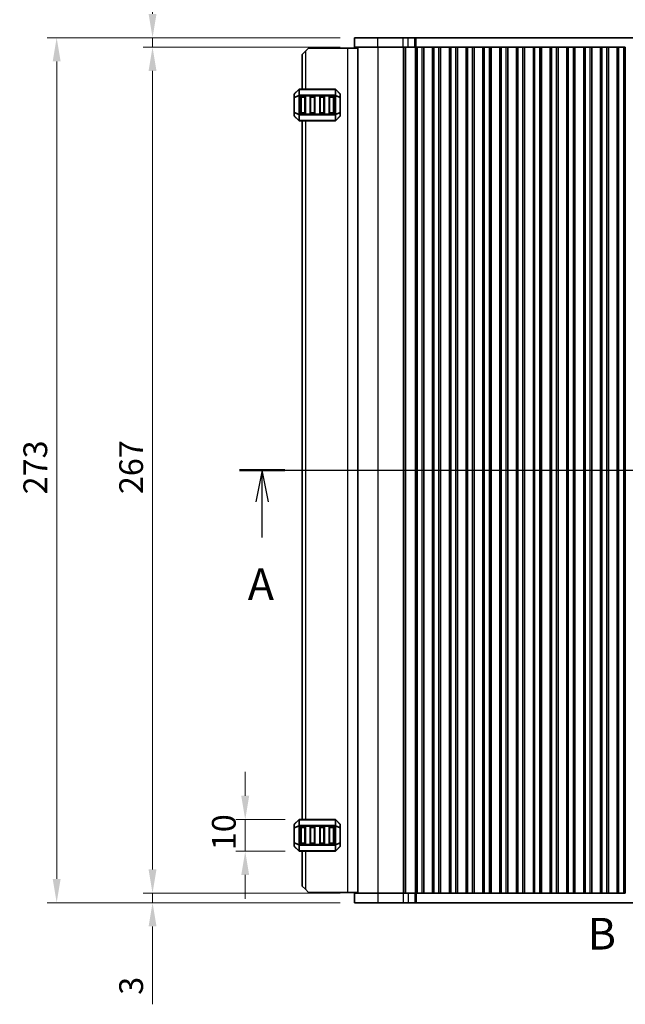
# Model space of a CAD drawing. Units: millimetres. Extents: x 0 to 7554, y 0 to 1124.
# Drawn here: x 1666 to 1857, y 556 to 866 of the extents above; entities that cross this region are included whole.
import ezdxf

# ---------------------------------------------------------------- set-up
doc = ezdxf.new("R2010")
doc.units = ezdxf.units.MM
for name, color, linetype, lineweight in [('Dimension (ISO)', 7, 'Continuous', 18), ('Section Line (ISO)', 7, 'Continuous', 25), ('Visible (ISO)', 7, 'Continuous', 35), ('Visible Narrow (ISO)', 7, 'Continuous', 25)]:
    doc.layers.add(name, color=color, linetype=linetype, lineweight=lineweight)
doc.styles.add('Note Text (TK)', font='txt')
doc.dimstyles.new('Default - Method 1b (TK)', dxfattribs={"dimscale": 3, "dimtxt": 2.5, "dimasz": 2.5, "dimexe": 1, "dimexo": 1.5, "dimgap": 1, "dimtad": 1, "dimtoh": 1, "dimrnd": 1e-08, "dimdsep": 46, "dimtxsty": 'Note Text (TK)', "dimcen": 0.09, "dimdle": 5, "dimclrd": 100, "dimclre": 100, "dimclrt": 7, "dimadec": 1, "dimazin": 1, "dimtfac": 1, "dimtmove": 0, "dimatfit": 3, "dimfxl": 1, "dimtolj": 1, "dimlwd": -1, "dimlwe": -1, "dimarcsym": 0})

# ---------------------------------------------------------------- blocks, each defined once
blk = doc.blocks.new('2dTransSection0')
at = {"layer": 'Section Line (ISO)', "linetype": 'Continuous'}
for p, q in [((148.879, 189.025), (225.043, 189.025)), ((150.671, 189.025), (150.171, 186.525)), ((150.671, 186.525), (150.671, 189.025)), ((151.171, 186.525), (150.671, 189.025)), ((223.252, 189.025), (222.752, 186.525)), ((223.252, 186.525), (223.252, 189.025)), ((223.752, 186.525), (223.252, 189.025)), ((150.671, 183.714), (150.671, 186.525)), ((223.252, 183.714), (223.252, 186.525))]:
    blk.add_line(p, q, dxfattribs=at)
at = {"layer": 'Section Line (ISO)', "linetype": 'Continuous', "lineweight": 50}
for p, q in [((148.879, 189.025), (152.462, 189.025)), ((221.46, 189.025), (225.043, 189.025))]:
    blk.add_line(p, q, dxfattribs=at)
at = {"layer": 'Section Line (ISO)', "char_height": 2.5, "attachment_point": 7, "style": 'Note Text (TK)'}
for insert in [(149.534, 177.996), (222.115, 177.996)]:
    blk.add_mtext('A', dxfattribs=dict(at, insert=insert))
blk = doc.blocks.new('2dTransSection1')
at = {"layer": 'Section Line (ISO)', "insert": (176.35, 150.423), "char_height": 2.5, "attachment_point": 7, "style": 'Note Text (TK)'}
blk.add_mtext('B', dxfattribs=at)
blk = doc.blocks.new('*D40')
at = {"layer": 'Defpoints', "color": 0}
for p in [(1737.35, 613.85), (1754.47, 613.85), (1754.47, 603.85)]:
    blk.add_point(p, dxfattribs=at)
at = {"layer": 'Dimension (ISO)', "color": 100}
for p, q in [((1737.35, 621.35), (1737.35, 628.85)), ((1749.97, 613.85), (1734.35, 613.85)), ((1737.35, 603.85), (1737.35, 613.85)), ((1749.97, 603.85), (1734.35, 603.85)), ((1737.35, 596.35), (1737.35, 588.85))]:
    blk.add_line(p, q, dxfattribs=at)
for points in [[(1736.1, 621.35), (1738.6, 621.35), (1737.35, 613.85)], [(1736.1, 596.35), (1738.6, 596.35), (1737.35, 603.85)]]:
    blk.add_solid(points, dxfattribs=at)
at = {"layer": 'Dimension (ISO)', "color": 7, "insert": (1730.6, 604.16), "char_height": 7.5, "attachment_point": 4, "rotation": 90, "style": 'Note Text (TK)'}
blk.add_mtext('\\A1;10', dxfattribs=at)
blk = doc.blocks.new('*D41')
at = {"layer": 'Defpoints', "color": 0}
for p in [(1771.85, 857.6), (1708.1, 590.6), (1771.85, 590.6)]:
    blk.add_point(p, dxfattribs=at)
at = {"layer": 'Dimension (ISO)', "color": 100}
for p, q in [((1767.35, 857.6), (1705.1, 857.6)), ((1708.1, 850.1), (1708.1, 598.1)), ((1767.35, 590.6), (1705.1, 590.6))]:
    blk.add_line(p, q, dxfattribs=at)
for points in [[(1706.85, 850.1), (1709.35, 850.1), (1708.1, 857.6)], [(1706.85, 598.1), (1709.35, 598.1), (1708.1, 590.6)]]:
    blk.add_solid(points, dxfattribs=at)
at = {"layer": 'Dimension (ISO)', "color": 7, "insert": (1701.35, 716.54), "char_height": 7.5, "attachment_point": 4, "rotation": 90, "style": 'Note Text (TK)'}
blk.add_mtext('\\A1;267', dxfattribs=at)
blk = doc.blocks.new('*D42')
at = {"layer": 'Defpoints', "color": 0}
for p in [(1708.1, 590.6), (1771.85, 590.6), (1771.85, 587.6)]:
    blk.add_point(p, dxfattribs=at)
at = {"layer": 'Dimension (ISO)', "color": 100}
for p, q in [((1708.1, 598.1), (1708.1, 605.6)), ((1767.35, 590.6), (1705.1, 590.6)), ((1708.1, 590.6), (1708.1, 587.6)), ((1767.35, 587.6), (1705.1, 587.6)), ((1708.1, 580.1), (1708.1, 555.53))]:
    blk.add_line(p, q, dxfattribs=at)
for points in [[(1706.85, 598.1), (1709.35, 598.1), (1708.1, 590.6)], [(1706.85, 580.1), (1709.35, 580.1), (1708.1, 587.6)]]:
    blk.add_solid(points, dxfattribs=at)
at = {"layer": 'Dimension (ISO)', "color": 7, "insert": (1701.35, 558.53), "char_height": 7.5, "attachment_point": 4, "rotation": 90, "style": 'Note Text (TK)'}
blk.add_mtext('\\A1;3', dxfattribs=at)
blk = doc.blocks.new('*D43')
at = {"layer": 'Defpoints', "color": 0}
for p in [(1708.1, 860.6), (1771.85, 860.6), (1771.85, 857.6)]:
    blk.add_point(p, dxfattribs=at)
at = {"layer": 'Dimension (ISO)', "color": 100}
for p, q in [((1708.1, 868.1), (1708.1, 892.67)), ((1767.35, 860.6), (1705.1, 860.6)), ((1708.1, 857.6), (1708.1, 860.6)), ((1767.35, 857.6), (1705.1, 857.6)), ((1708.1, 850.1), (1708.1, 842.6))]:
    blk.add_line(p, q, dxfattribs=at)
for points in [[(1706.85, 868.1), (1709.35, 868.1), (1708.1, 860.6)], [(1706.85, 850.1), (1709.35, 850.1), (1708.1, 857.6)]]:
    blk.add_solid(points, dxfattribs=at)
at = {"layer": 'Dimension (ISO)', "color": 7, "insert": (1701.35, 885.32), "char_height": 7.5, "attachment_point": 4, "rotation": 90, "style": 'Note Text (TK)'}
blk.add_mtext('\\A1;3', dxfattribs=at)
blk = doc.blocks.new('*D44')
at = {"layer": 'Defpoints', "color": 0}
for p in [(1771.85, 860.6), (1677.85, 587.6), (1771.85, 587.6)]:
    blk.add_point(p, dxfattribs=at)
at = {"layer": 'Dimension (ISO)', "color": 100}
for p, q in [((1767.35, 860.6), (1674.85, 860.6)), ((1677.85, 853.1), (1677.85, 595.1)), ((1767.35, 587.6), (1674.85, 587.6))]:
    blk.add_line(p, q, dxfattribs=at)
for points in [[(1676.6, 853.1), (1679.1, 853.1), (1677.85, 860.6)], [(1676.6, 595.1), (1679.1, 595.1), (1677.85, 587.6)]]:
    blk.add_solid(points, dxfattribs=at)
at = {"layer": 'Dimension (ISO)', "color": 7, "insert": (1671.1, 716.47), "char_height": 7.5, "attachment_point": 4, "rotation": 90, "style": 'Note Text (TK)'}
blk.add_mtext('\\A1;273', dxfattribs=at)

msp = doc.modelspace()

# ---------------------------------------------------------------- linework, layer by layer
at = {"layer": 'Visible (ISO)'}
for p, q in [((1779.2199, 860.5996), (1771.8451, 860.5996)), ((1771.8451, 857.5996), (1771.8451, 860.5996)), ((1779.2199, 860.5996), (1787.2382, 860.5996)), ((1788.8108, 860.5996), (1787.2382, 860.5996)), ((1788.8108, 860.5996), (1790.8377, 860.5996)), ((1790.8377, 860.5996), (1791.3229, 860.5996)), ((1791.3229, 860.5996), (1984.3673, 860.5996)), ((1755.3451, 855.3496), (1756.3451, 856.3496)), ((1755.3451, 855.3496), (1755.3451, 844.3496)), ((1757.3451, 857.3496), (1756.3451, 856.3496)), ((1769.6451, 857.3496), (1757.3451, 857.3496)), ((1772.8451, 857.3496), (1769.6451, 857.3496)), ((1779.2199, 857.5996), (1771.8451, 857.5996)), ((1772.8451, 590.5996), (1772.8451, 857.5996)), ((1779.2199, 857.5996), (1787.2382, 857.5996)), ((1788.8108, 857.5996), (1787.2382, 857.5996)), ((1788.8108, 857.5996), (1790.8377, 857.5996)), ((1790.8377, 857.5996), (1791.1944, 857.5996)), ((1791.1951, 857.5996), (1791.1944, 857.5996)), ((1791.6951, 857.5996), (1791.1951, 857.5996)), ((1791.1951, 590.5996), (1791.1951, 857.5996)), ((1791.6951, 857.5996), (1793.1951, 857.5996)), ((1793.6951, 857.5996), (1793.1951, 857.5996)), ((1793.7166, 857.5996), (1793.6951, 857.5996)), ((1793.6951, 590.5996), (1793.6951, 857.5996)), ((1793.7166, 857.5996), (1796.4736, 857.5996)), ((1793.7166, 590.5996), (1793.7166, 857.5996)), ((1796.4951, 857.5996), (1796.4736, 857.5996)), ((1796.4736, 590.5996), (1796.4736, 857.5996)), ((1796.9951, 857.5996), (1796.4951, 857.5996)), ((1796.4951, 590.5996), (1796.4951, 857.5996)), ((1796.9951, 857.5996), (1798.4951, 857.5996)), ((1798.9951, 857.5996), (1798.4951, 857.5996)), ((1799.0166, 857.5996), (1798.9951, 857.5996)), ((1798.9951, 590.5996), (1798.9951, 857.5996)), ((1799.0166, 857.5996), (1801.7736, 857.5996)), ((1799.0166, 590.5996), (1799.0166, 857.5996)), ((1801.7951, 857.5996), (1801.7736, 857.5996)), ((1801.7736, 590.5996), (1801.7736, 857.5996)), ((1802.2951, 857.5996), (1801.7951, 857.5996)), ((1801.7951, 590.5996), (1801.7951, 857.5996)), ((1802.2951, 857.5996), (1803.7951, 857.5996)), ((1804.2951, 857.5996), (1803.7951, 857.5996)), ((1804.3166, 857.5996), (1804.2951, 857.5996)), ((1804.2951, 590.5996), (1804.2951, 857.5996)), ((1804.3166, 857.5996), (1807.0736, 857.5996)), ((1804.3166, 590.5996), (1804.3166, 857.5996)), ((1807.0951, 857.5996), (1807.0736, 857.5996)), ((1807.0736, 590.5996), (1807.0736, 857.5996)), ((1807.5951, 857.5996), (1807.0951, 857.5996)), ((1807.0951, 590.5996), (1807.0951, 857.5996)), ((1807.5951, 857.5996), (1809.0951, 857.5996)), ((1809.5951, 857.5996), (1809.0951, 857.5996)), ((1809.6166, 857.5996), (1809.5951, 857.5996)), ((1809.5951, 590.5996), (1809.5951, 857.5996)), ((1809.6166, 857.5996), (1812.3736, 857.5996)), ((1809.6166, 590.5996), (1809.6166, 857.5996)), ((1812.3951, 857.5996), (1812.3736, 857.5996)), ((1812.3736, 590.5996), (1812.3736, 857.5996)), ((1812.8951, 857.5996), (1812.3951, 857.5996)), ((1812.3951, 590.5996), (1812.3951, 857.5996)), ((1812.8951, 857.5996), (1814.3951, 857.5996)), ((1814.8951, 857.5996), (1814.3951, 857.5996)), ((1814.9166, 857.5996), (1814.8951, 857.5996)), ((1814.8951, 590.5996), (1814.8951, 857.5996)), ((1814.9166, 857.5996), (1817.6736, 857.5996)), ((1814.9166, 590.5996), (1814.9166, 857.5996)), ((1817.6951, 857.5996), (1817.6736, 857.5996)), ((1817.6736, 590.5996), (1817.6736, 857.5996)), ((1818.1951, 857.5996), (1817.6951, 857.5996)), ((1817.6951, 590.5996), (1817.6951, 857.5996)), ((1818.1951, 857.5996), (1819.6951, 857.5996)), ((1820.1951, 857.5996), (1819.6951, 857.5996)), ((1820.2166, 857.5996), (1820.1951, 857.5996)), ((1820.1951, 590.5996), (1820.1951, 857.5996)), ((1820.2166, 857.5996), (1822.9736, 857.5996)), ((1820.2166, 590.5996), (1820.2166, 857.5996)), ((1822.9951, 857.5996), (1822.9736, 857.5996)), ((1822.9736, 590.5996), (1822.9736, 857.5996)), ((1823.4951, 857.5996), (1822.9951, 857.5996)), ((1822.9951, 590.5996), (1822.9951, 857.5996)), ((1823.4951, 857.5996), (1824.9951, 857.5996)), ((1825.4951, 857.5996), (1824.9951, 857.5996)), ((1825.5166, 857.5996), (1825.4951, 857.5996)), ((1825.4951, 590.5996), (1825.4951, 857.5996)), ((1825.5166, 857.5996), (1828.2736, 857.5996)), ((1825.5166, 590.5996), (1825.5166, 857.5996)), ((1828.2951, 857.5996), (1828.2736, 857.5996)), ((1828.2736, 590.5996), (1828.2736, 857.5996)), ((1828.7951, 857.5996), (1828.2951, 857.5996)), ((1828.2951, 590.5996), (1828.2951, 857.5996)), ((1828.7951, 857.5996), (1830.2951, 857.5996)), ((1830.7951, 857.5996), (1830.2951, 857.5996)), ((1830.8166, 857.5996), (1830.7951, 857.5996)), ((1830.7951, 590.5996), (1830.7951, 857.5996)), ((1830.8166, 857.5996), (1833.5736, 857.5996)), ((1830.8166, 590.5996), (1830.8166, 857.5996)), ((1833.5951, 857.5996), (1833.5736, 857.5996)), ((1833.5736, 590.5996), (1833.5736, 857.5996)), ((1834.0951, 857.5996), (1833.5951, 857.5996)), ((1833.5951, 590.5996), (1833.5951, 857.5996)), ((1834.0951, 857.5996), (1835.5951, 857.5996)), ((1836.0951, 857.5996), (1835.5951, 857.5996)), ((1836.1166, 857.5996), (1836.0951, 857.5996)), ((1836.0951, 590.5996), (1836.0951, 857.5996)), ((1836.1166, 857.5996), (1838.8736, 857.5996)), ((1836.1166, 590.5996), (1836.1166, 857.5996)), ((1838.8951, 857.5996), (1838.8736, 857.5996)), ((1838.8736, 590.5996), (1838.8736, 857.5996)), ((1839.3951, 857.5996), (1838.8951, 857.5996)), ((1838.8951, 590.5996), (1838.8951, 857.5996)), ((1839.3951, 857.5996), (1840.8951, 857.5996)), ((1841.3951, 857.5996), (1840.8951, 857.5996)), ((1841.4166, 857.5996), (1841.3951, 857.5996)), ((1841.3951, 590.5996), (1841.3951, 857.5996)), ((1841.4166, 857.5996), (1844.1736, 857.5996)), ((1841.4166, 590.5996), (1841.4166, 857.5996)), ((1844.1951, 857.5996), (1844.1736, 857.5996)), ((1844.1736, 590.5996), (1844.1736, 857.5996)), ((1844.6951, 857.5996), (1844.1951, 857.5996)), ((1844.1951, 590.5996), (1844.1951, 857.5996)), ((1844.6951, 857.5996), (1846.1951, 857.5996)), ((1846.6951, 857.5996), (1846.1951, 857.5996)), ((1846.7166, 857.5996), (1846.6951, 857.5996)), ((1846.6951, 590.5996), (1846.6951, 857.5996)), ((1846.7166, 857.5996), (1849.4736, 857.5996)), ((1846.7166, 590.5996), (1846.7166, 857.5996)), ((1849.4951, 857.5996), (1849.4736, 857.5996)), ((1849.4736, 590.5996), (1849.4736, 857.5996)), ((1849.9951, 857.5996), (1849.4951, 857.5996)), ((1849.4951, 590.5996), (1849.4951, 857.5996)), ((1849.9951, 857.5996), (1851.4951, 857.5996)), ((1851.9951, 857.5996), (1851.4951, 857.5996)), ((1852.0166, 857.5996), (1851.9951, 857.5996)), ((1851.9951, 590.5996), (1851.9951, 857.5996)), ((1852.0166, 857.5996), (1854.7736, 857.5996)), ((1852.0166, 590.5996), (1852.0166, 857.5996)), ((1854.7951, 857.5996), (1854.7736, 857.5996)), ((1854.7736, 590.5996), (1854.7736, 857.5996)), ((1855.2951, 857.5996), (1854.7951, 857.5996)), ((1854.7951, 590.5996), (1854.7951, 857.5996)), ((1855.2951, 857.5996), (1856.7951, 857.5996)), ((1857.2951, 857.5996), (1856.7951, 857.5996)), ((1857.2951, 590.5996), (1857.2951, 857.5996)), ((1752.8451, 842.7253), (1752.8451, 841.6768)), ((1754.2572, 844.2617), (1752.933, 842.9375)), ((1765.7208, 844.3496), (1754.4693, 844.3496)), ((1767.2572, 842.9375), (1765.933, 844.2617)), ((1767.3451, 841.6768), (1767.3451, 842.7253)), ((1752.8451, 841.6768), (1752.8451, 837.0224)), ((1754.8451, 836.8496), (1754.8451, 841.8496)), ((1755.0951, 842.0996), (1756.0951, 842.0996)), ((1756.3451, 841.8496), (1756.3451, 836.8496)), ((1757.8451, 836.8496), (1757.8451, 841.8496)), ((1758.0951, 842.0996), (1759.0951, 842.0996)), ((1759.3451, 841.8496), (1759.3451, 836.8496)), ((1760.8451, 836.8496), (1760.8451, 841.8496)), ((1761.0951, 842.0996), (1762.0951, 842.0996)), ((1762.3451, 841.8496), (1762.3451, 836.8496)), ((1763.8451, 836.8496), (1763.8451, 841.8496)), ((1764.0951, 842.0996), (1765.0951, 842.0996)), ((1765.3451, 841.8496), (1765.3451, 836.8496)), ((1767.3451, 837.0224), (1767.3451, 841.6768)), ((1752.8451, 837.0224), (1752.8451, 835.9738)), ((1756.0951, 836.5996), (1755.0951, 836.5996)), ((1759.0951, 836.5996), (1758.0951, 836.5996)), ((1762.0951, 836.5996), (1761.0951, 836.5996)), ((1765.0951, 836.5996), (1764.0951, 836.5996)), ((1767.3451, 835.9738), (1767.3451, 837.0224)), ((1752.933, 835.7617), (1754.2572, 834.4375)), ((1754.4693, 834.3496), (1765.7208, 834.3496)), ((1755.3451, 834.3496), (1755.3451, 613.8496)), ((1765.933, 834.4375), (1767.2572, 835.7617)), ((1752.8451, 612.2253), (1752.8451, 611.1768)), ((1754.2572, 613.7617), (1752.933, 612.4375)), ((1765.7208, 613.8496), (1754.4693, 613.8496)), ((1767.2572, 612.4375), (1765.933, 613.7617)), ((1767.3451, 611.1768), (1767.3451, 612.2253)), ((1752.8451, 611.1768), (1752.8451, 606.5224)), ((1754.8451, 606.3496), (1754.8451, 611.3496)), ((1755.0951, 611.5996), (1756.0951, 611.5996)), ((1756.3451, 611.3496), (1756.3451, 606.3496)), ((1757.8451, 606.3496), (1757.8451, 611.3496)), ((1758.0951, 611.5996), (1759.0951, 611.5996)), ((1759.3451, 611.3496), (1759.3451, 606.3496)), ((1760.8451, 606.3496), (1760.8451, 611.3496)), ((1761.0951, 611.5996), (1762.0951, 611.5996)), ((1762.3451, 611.3496), (1762.3451, 606.3496)), ((1763.8451, 606.3496), (1763.8451, 611.3496)), ((1764.0951, 611.5996), (1765.0951, 611.5996)), ((1765.3451, 611.3496), (1765.3451, 606.3496)), ((1767.3451, 606.5224), (1767.3451, 611.1768)), ((1752.8451, 606.5224), (1752.8451, 605.4738)), ((1756.0951, 606.0996), (1755.0951, 606.0996)), ((1759.0951, 606.0996), (1758.0951, 606.0996)), ((1762.0951, 606.0996), (1761.0951, 606.0996)), ((1765.0951, 606.0996), (1764.0951, 606.0996)), ((1767.3451, 605.4738), (1767.3451, 606.5224)), ((1752.933, 605.2617), (1754.2572, 603.9375)), ((1754.4693, 603.8496), (1765.7208, 603.8496)), ((1755.3451, 603.8496), (1755.3451, 592.8496)), ((1765.933, 603.9375), (1767.2572, 605.2617)), ((1756.3451, 591.8496), (1755.3451, 592.8496)), ((1756.3451, 591.8496), (1757.3451, 590.8496)), ((1769.6451, 590.8496), (1757.3451, 590.8496)), ((1772.8451, 590.8496), (1769.6451, 590.8496)), ((1771.8451, 590.5996), (1771.8451, 587.5996)), ((1771.8451, 590.5996), (1779.2199, 590.5996)), ((1787.2382, 590.5996), (1779.2199, 590.5996)), ((1787.2382, 590.5996), (1788.8108, 590.5996)), ((1790.8377, 590.5996), (1788.8108, 590.5996)), ((1791.1944, 590.5996), (1790.8377, 590.5996)), ((1791.1944, 590.5996), (1791.1951, 590.5996)), ((1791.1951, 590.5996), (1791.6951, 590.5996)), ((1793.1951, 590.5996), (1791.6951, 590.5996)), ((1793.1951, 590.5996), (1793.6951, 590.5996)), ((1793.6951, 590.5996), (1793.7166, 590.5996)), ((1796.4736, 590.5996), (1793.7166, 590.5996)), ((1796.4736, 590.5996), (1796.4951, 590.5996)), ((1796.4951, 590.5996), (1796.9951, 590.5996)), ((1798.4951, 590.5996), (1796.9951, 590.5996)), ((1798.4951, 590.5996), (1798.9951, 590.5996)), ((1798.9951, 590.5996), (1799.0166, 590.5996)), ((1801.7736, 590.5996), (1799.0166, 590.5996)), ((1801.7736, 590.5996), (1801.7951, 590.5996)), ((1801.7951, 590.5996), (1802.2951, 590.5996)), ((1803.7951, 590.5996), (1802.2951, 590.5996)), ((1803.7951, 590.5996), (1804.2951, 590.5996)), ((1804.2951, 590.5996), (1804.3166, 590.5996)), ((1807.0736, 590.5996), (1804.3166, 590.5996)), ((1807.0736, 590.5996), (1807.0951, 590.5996)), ((1807.0951, 590.5996), (1807.5951, 590.5996)), ((1809.0951, 590.5996), (1807.5951, 590.5996)), ((1809.0951, 590.5996), (1809.5951, 590.5996)), ((1809.5951, 590.5996), (1809.6166, 590.5996)), ((1812.3736, 590.5996), (1809.6166, 590.5996)), ((1812.3736, 590.5996), (1812.3951, 590.5996)), ((1812.3951, 590.5996), (1812.8951, 590.5996)), ((1814.3951, 590.5996), (1812.8951, 590.5996)), ((1814.3951, 590.5996), (1814.8951, 590.5996)), ((1814.8951, 590.5996), (1814.9166, 590.5996)), ((1817.6736, 590.5996), (1814.9166, 590.5996)), ((1817.6736, 590.5996), (1817.6951, 590.5996)), ((1817.6951, 590.5996), (1818.1951, 590.5996)), ((1819.6951, 590.5996), (1818.1951, 590.5996)), ((1819.6951, 590.5996), (1820.1951, 590.5996)), ((1820.1951, 590.5996), (1820.2166, 590.5996)), ((1822.9736, 590.5996), (1820.2166, 590.5996)), ((1822.9736, 590.5996), (1822.9951, 590.5996)), ((1822.9951, 590.5996), (1823.4951, 590.5996)), ((1824.9951, 590.5996), (1823.4951, 590.5996)), ((1824.9951, 590.5996), (1825.4951, 590.5996)), ((1825.4951, 590.5996), (1825.5166, 590.5996)), ((1828.2736, 590.5996), (1825.5166, 590.5996)), ((1828.2736, 590.5996), (1828.2951, 590.5996)), ((1828.2951, 590.5996), (1828.7951, 590.5996)), ((1830.2951, 590.5996), (1828.7951, 590.5996)), ((1830.2951, 590.5996), (1830.7951, 590.5996)), ((1830.7951, 590.5996), (1830.8166, 590.5996)), ((1833.5736, 590.5996), (1830.8166, 590.5996)), ((1833.5736, 590.5996), (1833.5951, 590.5996)), ((1833.5951, 590.5996), (1834.0951, 590.5996)), ((1835.5951, 590.5996), (1834.0951, 590.5996)), ((1835.5951, 590.5996), (1836.0951, 590.5996)), ((1836.0951, 590.5996), (1836.1166, 590.5996)), ((1838.8736, 590.5996), (1836.1166, 590.5996)), ((1838.8736, 590.5996), (1838.8951, 590.5996)), ((1838.8951, 590.5996), (1839.3951, 590.5996)), ((1840.8951, 590.5996), (1839.3951, 590.5996)), ((1840.8951, 590.5996), (1841.3951, 590.5996)), ((1841.3951, 590.5996), (1841.4166, 590.5996)), ((1844.1736, 590.5996), (1841.4166, 590.5996)), ((1844.1736, 590.5996), (1844.1951, 590.5996)), ((1844.1951, 590.5996), (1844.6951, 590.5996)), ((1846.1951, 590.5996), (1844.6951, 590.5996)), ((1846.1951, 590.5996), (1846.6951, 590.5996)), ((1846.6951, 590.5996), (1846.7166, 590.5996)), ((1849.4736, 590.5996), (1846.7166, 590.5996)), ((1849.4736, 590.5996), (1849.4951, 590.5996)), ((1849.4951, 590.5996), (1849.9951, 590.5996)), ((1851.4951, 590.5996), (1849.9951, 590.5996)), ((1851.4951, 590.5996), (1851.9951, 590.5996)), ((1851.9951, 590.5996), (1852.0166, 590.5996)), ((1854.7736, 590.5996), (1852.0166, 590.5996)), ((1854.7736, 590.5996), (1854.7951, 590.5996)), ((1854.7951, 590.5996), (1855.2951, 590.5996)), ((1856.7951, 590.5996), (1855.2951, 590.5996)), ((1856.7951, 590.5996), (1857.2951, 590.5996)), ((1771.8451, 587.5996), (1779.2199, 587.5996)), ((1787.2382, 587.5996), (1779.2199, 587.5996)), ((1787.2382, 587.5996), (1788.8108, 587.5996)), ((1790.8377, 587.5996), (1788.8108, 587.5996)), ((1791.3229, 587.5996), (1790.8377, 587.5996)), ((1984.3673, 587.5996), (1791.3229, 587.5996))]:
    msp.add_line(p, q, dxfattribs=at)
for centre, radius, start, end in [((1753.1451, 842.7253), 0.3, 135, 180), ((1754.4693, 844.0496), 0.3, 90, 135), ((1765.7208, 844.0496), 0.3, 45, 90), ((1767.0451, 842.7253), 0.3, 0, 45), ((1755.0951, 841.8496), 0.25, 90, 180), ((1756.0951, 841.8496), 0.25, 0, 90), ((1758.0951, 841.8496), 0.25, 90, 180), ((1759.0951, 841.8496), 0.25, 0, 90), ((1761.0951, 841.8496), 0.25, 90, 180), ((1762.0951, 841.8496), 0.25, 0, 90), ((1764.0951, 841.8496), 0.25, 90, 180), ((1765.0951, 841.8496), 0.25, 0, 90), ((1753.1451, 835.9738), 0.3, 180, 225), ((1755.0951, 836.8496), 0.25, 180, 270), ((1756.0951, 836.8496), 0.25, 270, 0), ((1758.0951, 836.8496), 0.25, 180, 270), ((1759.0951, 836.8496), 0.25, 270, 0), ((1761.0951, 836.8496), 0.25, 180, 270), ((1762.0951, 836.8496), 0.25, 270, 0), ((1764.0951, 836.8496), 0.25, 180, 270), ((1765.0951, 836.8496), 0.25, 270, 0), ((1767.0451, 835.9738), 0.3, 315, 0), ((1754.4693, 834.6496), 0.3, 225, 270), ((1765.7208, 834.6496), 0.3, 270, 315), ((1753.1451, 612.2253), 0.3, 135, 180), ((1754.4693, 613.5496), 0.3, 90, 135), ((1765.7208, 613.5496), 0.3, 45, 90), ((1767.0451, 612.2253), 0.3, 0, 45), ((1755.0951, 611.3496), 0.25, 90, 180), ((1756.0951, 611.3496), 0.25, 0, 90), ((1758.0951, 611.3496), 0.25, 90, 180), ((1759.0951, 611.3496), 0.25, 0, 90), ((1761.0951, 611.3496), 0.25, 90, 180), ((1762.0951, 611.3496), 0.25, 0, 90), ((1764.0951, 611.3496), 0.25, 90, 180), ((1765.0951, 611.3496), 0.25, 0, 90), ((1755.0951, 606.3496), 0.25, 180, 270), ((1756.0951, 606.3496), 0.25, 270, 0), ((1758.0951, 606.3496), 0.25, 180, 270), ((1759.0951, 606.3496), 0.25, 270, 0), ((1761.0951, 606.3496), 0.25, 180, 270), ((1762.0951, 606.3496), 0.25, 270, 0), ((1764.0951, 606.3496), 0.25, 180, 270), ((1765.0951, 606.3496), 0.25, 270, 0), ((1753.1451, 605.4738), 0.3, 180, 225), ((1754.4693, 604.1496), 0.3, 225, 270), ((1765.7208, 604.1496), 0.3, 270, 315), ((1767.0451, 605.4738), 0.3, 315, 0)]:
    msp.add_arc(centre, radius, start, end, dxfattribs=at)
at = {"layer": 'Visible Narrow (ISO)'}
for p, q in [((1779.2199, 857.5996), (1779.2199, 860.5996)), ((1787.2382, 857.5996), (1787.2382, 860.5996)), ((1788.8108, 857.5996), (1788.8108, 860.5996)), ((1790.8377, 857.5996), (1790.8377, 860.5996)), ((1791.3229, 857.5996), (1791.3229, 860.5996)), ((1756.3451, 856.3496), (1756.3451, 844.3496)), ((1769.6451, 857.3496), (1769.6451, 590.8496)), ((1779.298, 590.5996), (1779.298, 857.5996)), ((1787.3163, 590.5996), (1787.3163, 857.5996)), ((1787.8405, 590.5996), (1787.8405, 857.5996)), ((1788.0419, 590.5996), (1788.0419, 857.5996)), ((1791.117, 590.5996), (1791.117, 857.5996)), ((1791.6951, 590.5996), (1791.6951, 857.5996)), ((1793.1951, 590.5996), (1793.1951, 857.5996)), ((1796.9951, 590.5996), (1796.9951, 857.5996)), ((1798.4951, 590.5996), (1798.4951, 857.5996)), ((1802.2951, 590.5996), (1802.2951, 857.5996)), ((1803.7951, 590.5996), (1803.7951, 857.5996)), ((1807.5951, 590.5996), (1807.5951, 857.5996)), ((1809.0951, 590.5996), (1809.0951, 857.5996)), ((1812.8951, 590.5996), (1812.8951, 857.5996)), ((1814.3951, 590.5996), (1814.3951, 857.5996)), ((1818.1951, 590.5996), (1818.1951, 857.5996)), ((1819.6951, 590.5996), (1819.6951, 857.5996)), ((1823.4951, 590.5996), (1823.4951, 857.5996)), ((1824.9951, 590.5996), (1824.9951, 857.5996)), ((1828.7951, 590.5996), (1828.7951, 857.5996)), ((1830.2951, 590.5996), (1830.2951, 857.5996)), ((1834.0951, 590.5996), (1834.0951, 857.5996)), ((1835.5951, 590.5996), (1835.5951, 857.5996)), ((1839.3951, 590.5996), (1839.3951, 857.5996)), ((1840.8951, 590.5996), (1840.8951, 857.5996)), ((1844.6951, 590.5996), (1844.6951, 857.5996)), ((1846.1951, 590.5996), (1846.1951, 857.5996)), ((1849.9951, 590.5996), (1849.9951, 857.5996)), ((1851.4951, 590.5996), (1851.4951, 857.5996)), ((1855.2951, 590.5996), (1855.2951, 857.5996)), ((1856.7951, 590.5996), (1856.7951, 857.5996)), ((1752.933, 842.8753), (1754.2572, 844.1996)), ((1752.933, 841.8268), (1752.933, 842.8753)), ((1754.2572, 842.3753), (1752.933, 841.8268)), ((1752.933, 841.6768), (1754.2572, 842.2253)), ((1754.2572, 844.1996), (1754.2572, 842.3753)), ((1754.2572, 842.2253), (1754.4693, 842.2253)), ((1754.2572, 842.2253), (1754.2572, 836.4738)), ((1754.4693, 844.2617), (1754.4693, 844.3496)), ((1754.4693, 844.2617), (1765.7208, 844.2617)), ((1754.4693, 842.4375), (1754.4693, 844.2617)), ((1754.4693, 842.4375), (1754.4693, 842.2253)), ((1765.7208, 842.4375), (1754.4693, 842.4375)), ((1754.4693, 836.4738), (1754.4693, 842.2253)), ((1754.4693, 842.2253), (1765.7208, 842.2253)), ((1765.7208, 844.2617), (1765.7208, 844.3496)), ((1765.7208, 844.2617), (1765.7208, 842.4375)), ((1765.7208, 842.4375), (1765.7208, 842.2253)), ((1765.933, 842.2253), (1765.7208, 842.2253)), ((1765.7208, 842.2253), (1765.7208, 836.4738)), ((1765.933, 842.3753), (1765.933, 844.1996)), ((1765.933, 844.1996), (1767.2572, 842.8753)), ((1767.2572, 841.8268), (1765.933, 842.3753)), ((1765.933, 836.4738), (1765.933, 842.2253)), ((1765.933, 842.2253), (1767.2572, 841.6768)), ((1767.2572, 842.8753), (1767.2572, 841.8268)), ((1752.933, 841.6768), (1752.8451, 841.6768)), ((1752.933, 837.0224), (1752.933, 841.6768)), ((1755.0951, 841.8496), (1754.8451, 841.8496)), ((1755.0951, 842.0996), (1755.0951, 841.8496)), ((1755.0951, 836.8496), (1755.0951, 841.8496)), ((1755.0951, 841.8496), (1756.0951, 841.8496)), ((1756.0951, 841.8496), (1756.0951, 842.0996)), ((1756.3451, 841.8496), (1756.0951, 841.8496)), ((1756.0951, 841.8496), (1756.0951, 836.8496)), ((1758.0951, 841.8496), (1757.8451, 841.8496)), ((1758.0951, 842.0996), (1758.0951, 841.8496)), ((1758.0951, 836.8496), (1758.0951, 841.8496)), ((1758.0951, 841.8496), (1759.0951, 841.8496)), ((1759.0951, 841.8496), (1759.0951, 842.0996)), ((1759.3451, 841.8496), (1759.0951, 841.8496)), ((1759.0951, 841.8496), (1759.0951, 836.8496)), ((1761.0951, 841.8496), (1760.8451, 841.8496)), ((1761.0951, 842.0996), (1761.0951, 841.8496)), ((1761.0951, 836.8496), (1761.0951, 841.8496)), ((1761.0951, 841.8496), (1762.0951, 841.8496)), ((1762.0951, 841.8496), (1762.0951, 842.0996)), ((1762.3451, 841.8496), (1762.0951, 841.8496)), ((1762.0951, 841.8496), (1762.0951, 836.8496)), ((1764.0951, 841.8496), (1763.8451, 841.8496)), ((1764.0951, 842.0996), (1764.0951, 841.8496)), ((1764.0951, 836.8496), (1764.0951, 841.8496)), ((1764.0951, 841.8496), (1765.0951, 841.8496)), ((1765.0951, 841.8496), (1765.0951, 842.0996)), ((1765.3451, 841.8496), (1765.0951, 841.8496)), ((1765.0951, 841.8496), (1765.0951, 836.8496)), ((1767.3451, 841.6768), (1767.2572, 841.6768)), ((1767.2572, 841.6768), (1767.2572, 837.0224)), ((1752.8451, 837.0224), (1752.933, 837.0224)), ((1754.2572, 836.4738), (1752.933, 837.0224)), ((1752.933, 835.8238), (1752.933, 836.8724)), ((1752.933, 836.8724), (1754.2572, 836.3238)), ((1754.2572, 836.4738), (1754.4693, 836.4738)), ((1754.2572, 836.3238), (1754.2572, 834.4996)), ((1754.4693, 836.2617), (1754.4693, 836.4738)), ((1765.7208, 836.4738), (1754.4693, 836.4738)), ((1754.4693, 836.2617), (1765.7208, 836.2617)), ((1754.4693, 834.4375), (1754.4693, 836.2617)), ((1754.8451, 836.8496), (1755.0951, 836.8496)), ((1755.0951, 836.8496), (1755.0951, 836.5996)), ((1756.0951, 836.8496), (1755.0951, 836.8496)), ((1756.0951, 836.5996), (1756.0951, 836.8496)), ((1756.0951, 836.8496), (1756.3451, 836.8496)), ((1757.8451, 836.8496), (1758.0951, 836.8496)), ((1758.0951, 836.8496), (1758.0951, 836.5996)), ((1759.0951, 836.8496), (1758.0951, 836.8496)), ((1759.0951, 836.5996), (1759.0951, 836.8496)), ((1759.0951, 836.8496), (1759.3451, 836.8496)), ((1760.8451, 836.8496), (1761.0951, 836.8496)), ((1761.0951, 836.8496), (1761.0951, 836.5996)), ((1762.0951, 836.8496), (1761.0951, 836.8496)), ((1762.0951, 836.5996), (1762.0951, 836.8496)), ((1762.0951, 836.8496), (1762.3451, 836.8496)), ((1763.8451, 836.8496), (1764.0951, 836.8496)), ((1764.0951, 836.8496), (1764.0951, 836.5996)), ((1765.0951, 836.8496), (1764.0951, 836.8496)), ((1765.0951, 836.5996), (1765.0951, 836.8496)), ((1765.0951, 836.8496), (1765.3451, 836.8496)), ((1765.7208, 836.2617), (1765.7208, 836.4738)), ((1765.933, 836.4738), (1765.7208, 836.4738)), ((1765.7208, 836.2617), (1765.7208, 834.4375)), ((1767.2572, 837.0224), (1765.933, 836.4738)), ((1765.933, 836.3238), (1767.2572, 836.8724)), ((1765.933, 834.4996), (1765.933, 836.3238)), ((1767.2572, 837.0224), (1767.3451, 837.0224)), ((1767.2572, 836.8724), (1767.2572, 835.8238)), ((1754.2572, 834.4996), (1752.933, 835.8238)), ((1754.4693, 834.4375), (1754.4693, 834.3496)), ((1765.7208, 834.4375), (1754.4693, 834.4375)), ((1756.3451, 834.3496), (1756.3451, 613.8496)), ((1765.7208, 834.4375), (1765.7208, 834.3496)), ((1767.2572, 835.8238), (1765.933, 834.4996)), ((1752.933, 612.3753), (1754.2572, 613.6996)), ((1752.933, 611.3268), (1752.933, 612.3753)), ((1754.2572, 613.6996), (1754.2572, 611.8753)), ((1754.4693, 613.7617), (1754.4693, 613.8496)), ((1754.4693, 613.7617), (1765.7208, 613.7617)), ((1754.4693, 611.9375), (1754.4693, 613.7617)), ((1765.7208, 613.7617), (1765.7208, 613.8496)), ((1765.7208, 613.7617), (1765.7208, 611.9375)), ((1765.933, 611.8753), (1765.933, 613.6996)), ((1765.933, 613.6996), (1767.2572, 612.3753)), ((1767.2572, 612.3753), (1767.2572, 611.3268)), ((1752.933, 611.1768), (1752.8451, 611.1768)), ((1754.2572, 611.8753), (1752.933, 611.3268)), ((1752.933, 611.1768), (1754.2572, 611.7253)), ((1752.933, 606.5224), (1752.933, 611.1768)), ((1754.2572, 611.7253), (1754.4693, 611.7253)), ((1754.2572, 611.7253), (1754.2572, 605.9738)), ((1754.4693, 611.9375), (1754.4693, 611.7253)), ((1765.7208, 611.9375), (1754.4693, 611.9375)), ((1754.4693, 605.9738), (1754.4693, 611.7253)), ((1754.4693, 611.7253), (1765.7208, 611.7253)), ((1755.0951, 611.3496), (1754.8451, 611.3496)), ((1755.0951, 611.5996), (1755.0951, 611.3496)), ((1755.0951, 606.3496), (1755.0951, 611.3496)), ((1755.0951, 611.3496), (1756.0951, 611.3496)), ((1756.0951, 611.3496), (1756.0951, 611.5996)), ((1756.3451, 611.3496), (1756.0951, 611.3496)), ((1756.0951, 611.3496), (1756.0951, 606.3496)), ((1758.0951, 611.3496), (1757.8451, 611.3496)), ((1758.0951, 611.5996), (1758.0951, 611.3496)), ((1758.0951, 606.3496), (1758.0951, 611.3496)), ((1758.0951, 611.3496), (1759.0951, 611.3496)), ((1759.0951, 611.3496), (1759.0951, 611.5996)), ((1759.3451, 611.3496), (1759.0951, 611.3496)), ((1759.0951, 611.3496), (1759.0951, 606.3496)), ((1761.0951, 611.3496), (1760.8451, 611.3496)), ((1761.0951, 611.5996), (1761.0951, 611.3496)), ((1761.0951, 606.3496), (1761.0951, 611.3496)), ((1761.0951, 611.3496), (1762.0951, 611.3496)), ((1762.0951, 611.3496), (1762.0951, 611.5996)), ((1762.3451, 611.3496), (1762.0951, 611.3496)), ((1762.0951, 611.3496), (1762.0951, 606.3496)), ((1764.0951, 611.3496), (1763.8451, 611.3496)), ((1764.0951, 611.5996), (1764.0951, 611.3496)), ((1764.0951, 606.3496), (1764.0951, 611.3496)), ((1764.0951, 611.3496), (1765.0951, 611.3496)), ((1765.0951, 611.3496), (1765.0951, 611.5996)), ((1765.3451, 611.3496), (1765.0951, 611.3496)), ((1765.0951, 611.3496), (1765.0951, 606.3496)), ((1765.7208, 611.9375), (1765.7208, 611.7253)), ((1765.933, 611.7253), (1765.7208, 611.7253)), ((1765.7208, 611.7253), (1765.7208, 605.9738)), ((1767.2572, 611.3268), (1765.933, 611.8753)), ((1765.933, 605.9738), (1765.933, 611.7253)), ((1765.933, 611.7253), (1767.2572, 611.1768)), ((1767.3451, 611.1768), (1767.2572, 611.1768)), ((1767.2572, 611.1768), (1767.2572, 606.5224)), ((1752.8451, 606.5224), (1752.933, 606.5224)), ((1754.2572, 605.9738), (1752.933, 606.5224)), ((1752.933, 605.3238), (1752.933, 606.3724)), ((1752.933, 606.3724), (1754.2572, 605.8238)), ((1754.2572, 605.9738), (1754.4693, 605.9738)), ((1754.4693, 605.7617), (1754.4693, 605.9738)), ((1765.7208, 605.9738), (1754.4693, 605.9738)), ((1754.8451, 606.3496), (1755.0951, 606.3496)), ((1755.0951, 606.3496), (1755.0951, 606.0996)), ((1756.0951, 606.3496), (1755.0951, 606.3496)), ((1756.0951, 606.0996), (1756.0951, 606.3496)), ((1756.0951, 606.3496), (1756.3451, 606.3496)), ((1757.8451, 606.3496), (1758.0951, 606.3496)), ((1758.0951, 606.3496), (1758.0951, 606.0996)), ((1759.0951, 606.3496), (1758.0951, 606.3496)), ((1759.0951, 606.0996), (1759.0951, 606.3496)), ((1759.0951, 606.3496), (1759.3451, 606.3496)), ((1760.8451, 606.3496), (1761.0951, 606.3496)), ((1761.0951, 606.3496), (1761.0951, 606.0996)), ((1762.0951, 606.3496), (1761.0951, 606.3496)), ((1762.0951, 606.0996), (1762.0951, 606.3496)), ((1762.0951, 606.3496), (1762.3451, 606.3496)), ((1763.8451, 606.3496), (1764.0951, 606.3496)), ((1764.0951, 606.3496), (1764.0951, 606.0996)), ((1765.0951, 606.3496), (1764.0951, 606.3496)), ((1765.0951, 606.0996), (1765.0951, 606.3496)), ((1765.0951, 606.3496), (1765.3451, 606.3496)), ((1765.7208, 605.7617), (1765.7208, 605.9738)), ((1765.933, 605.9738), (1765.7208, 605.9738)), ((1767.2572, 606.5224), (1765.933, 605.9738)), ((1765.933, 605.8238), (1767.2572, 606.3724)), ((1767.2572, 606.5224), (1767.3451, 606.5224)), ((1767.2572, 606.3724), (1767.2572, 605.3238)), ((1754.2572, 603.9996), (1752.933, 605.3238)), ((1754.2572, 605.8238), (1754.2572, 603.9996)), ((1754.4693, 605.7617), (1765.7208, 605.7617)), ((1754.4693, 603.9375), (1754.4693, 605.7617)), ((1754.4693, 603.9375), (1754.4693, 603.8496)), ((1765.7208, 603.9375), (1754.4693, 603.9375)), ((1756.3451, 603.8496), (1756.3451, 591.8496)), ((1765.7208, 605.7617), (1765.7208, 603.9375)), ((1765.7208, 603.9375), (1765.7208, 603.8496)), ((1765.933, 603.9996), (1765.933, 605.8238)), ((1767.2572, 605.3238), (1765.933, 603.9996)), ((1779.2199, 590.5996), (1779.2199, 587.5996)), ((1787.2382, 590.5996), (1787.2382, 587.5996)), ((1788.8108, 590.5996), (1788.8108, 587.5996)), ((1790.8377, 590.5996), (1790.8377, 587.5996)), ((1791.3229, 590.5996), (1791.3229, 587.5996))]:
    msp.add_line(p, q, dxfattribs=at)
for centre, major_axis, ratio, start_param, end_param in [((1753.1451, 842.7253), (-0.3, 0), 0.70710678, 5.49778714, 6.28318531), ((1753.1451, 842.7253), (-0.2121, 0.2121), 0.28108464, 0, 0.54802841), ((1754.4693, 844.0496), (-0.2121, 0.2121), 0.28108464, 0, 0.54802841), ((1754.4693, 842.2253), (0.1148, -0.2772), 0.67859834, 3.89034637, 4.43837478), ((1754.4693, 844.0496), (0.3, 0), 0.70710678, 1.57079633, 2.35619449), ((1754.4693, 842.2253), (0.3, 0), 0.70710678, 1.57079633, 2.35619449), ((1765.7208, 844.0496), (-0.3, 0), 0.70710678, 3.92699082, 4.71238898), ((1765.7208, 842.2253), (-0.3, 0), 0.70710678, 3.92699082, 4.71238898), ((1765.7208, 844.0496), (0.2121, 0.2121), 0.28108464, 5.7351569, 6.28318531), ((1765.7208, 842.2253), (-0.1148, -0.2772), 0.67859834, 1.84481053, 2.39283894), ((1767.0451, 842.7253), (0.2121, 0.2121), 0.28108464, 5.7351569, 6.28318531), ((1767.0451, 842.7253), (0.3, 0), 0.70710678, 0, 0.78539816), ((1753.1451, 841.6768), (-0.3, 0), 0.70710678, 5.49778714, 6.28318531), ((1753.1451, 841.6768), (-0.1148, 0.2772), 0.67859834, 0.74875372, 1.29678212), ((1767.0451, 841.6768), (-0.1148, -0.2772), 0.67859834, 1.84481053, 2.39283894), ((1767.0451, 841.6768), (0.3, 0), 0.70710678, 0, 0.78539816), ((1753.1451, 837.0224), (-0.3, 0), 0.70710678, 0, 0.78539816), ((1753.1451, 835.9738), (-0.3, 0), 0.70710678, 0, 0.78539816), ((1753.1451, 837.0224), (0.1148, 0.2772), 0.67859834, 1.84481053, 2.39283894), ((1754.4693, 836.4738), (0.1148, 0.2772), 0.67859834, 1.84481053, 2.39283894), ((1754.4693, 836.4738), (0.3, 0), 0.70710678, 3.92699082, 4.71238898), ((1765.7208, 836.4738), (-0.3, 0), 0.70710678, 1.57079633, 2.35619449), ((1765.7208, 836.4738), (-0.1148, 0.2772), 0.67859834, 3.89034637, 4.43837478), ((1767.0451, 837.0224), (0.3, 0), 0.70710678, 5.49778714, 6.28318531), ((1767.0451, 837.0224), (0.1148, -0.2772), 0.67859834, 0.74875372, 1.29678212), ((1767.0451, 835.9738), (0.3, 0), 0.70710678, 5.49778714, 6.28318531), ((1753.1451, 835.9738), (-0.2121, -0.2121), 0.28108464, 5.7351569, 6.28318531), ((1754.4693, 834.6496), (-0.2121, -0.2121), 0.28108464, 5.7351569, 6.28318531), ((1754.4693, 834.6496), (0.3, 0), 0.70710678, 3.92699082, 4.71238898), ((1765.7208, 834.6496), (-0.3, 0), 0.70710678, 1.57079633, 2.35619449), ((1765.7208, 834.6496), (0.2121, -0.2121), 0.28108464, 0, 0.54802841), ((1767.0451, 835.9738), (0.2121, -0.2121), 0.28108464, 0, 0.54802841), ((1753.1451, 612.2253), (-0.3, 0), 0.70710678, 5.49778714, 6.28318531), ((1753.1451, 612.2253), (-0.2121, 0.2121), 0.28108464, 0, 0.54802841), ((1754.4693, 613.5496), (-0.2121, 0.2121), 0.28108464, 0, 0.54802841), ((1754.4693, 613.5496), (0.3, 0), 0.70710678, 1.57079633, 2.35619449), ((1765.7208, 613.5496), (-0.3, 0), 0.70710678, 3.92699082, 4.71238898), ((1765.7208, 613.5496), (0.2121, 0.2121), 0.28108464, 5.7351569, 6.28318531), ((1767.0451, 612.2253), (0.2121, 0.2121), 0.28108464, 5.7351569, 6.28318531), ((1767.0451, 612.2253), (0.3, 0), 0.70710678, 0, 0.78539816), ((1753.1451, 611.1768), (-0.3, 0), 0.70710678, 5.49778714, 6.28318531), ((1753.1451, 611.1768), (-0.1148, 0.2772), 0.67859834, 0.74875372, 1.29678212), ((1754.4693, 611.7253), (0.1148, -0.2772), 0.67859834, 3.89034637, 4.43837478), ((1754.4693, 611.7253), (0.3, 0), 0.70710678, 1.57079633, 2.35619449), ((1765.7208, 611.7253), (-0.3, 0), 0.70710678, 3.92699082, 4.71238898), ((1765.7208, 611.7253), (-0.1148, -0.2772), 0.67859834, 1.84481053, 2.39283894), ((1767.0451, 611.1768), (-0.1148, -0.2772), 0.67859834, 1.84481053, 2.39283894), ((1767.0451, 611.1768), (0.3, 0), 0.70710678, 0, 0.78539816), ((1753.1451, 606.5224), (-0.3, 0), 0.70710678, 0, 0.78539816), ((1753.1451, 606.5224), (0.1148, 0.2772), 0.67859834, 1.84481053, 2.39283894), ((1754.4693, 605.9738), (0.1148, 0.2772), 0.67859834, 1.84481053, 2.39283894), ((1765.7208, 605.9738), (-0.1148, 0.2772), 0.67859834, 3.89034637, 4.43837478), ((1767.0451, 606.5224), (0.3, 0), 0.70710678, 5.49778714, 6.28318531), ((1767.0451, 606.5224), (0.1148, -0.2772), 0.67859834, 0.74875372, 1.29678212), ((1753.1451, 605.4738), (-0.3, 0), 0.70710678, 0, 0.78539816), ((1753.1451, 605.4738), (-0.2121, -0.2121), 0.28108464, 5.7351569, 6.28318531), ((1754.4693, 604.1496), (-0.2121, -0.2121), 0.28108464, 5.7351569, 6.28318531), ((1754.4693, 605.9738), (0.3, 0), 0.70710678, 3.92699082, 4.71238898), ((1754.4693, 604.1496), (0.3, 0), 0.70710678, 3.92699082, 4.71238898), ((1765.7208, 605.9738), (-0.3, 0), 0.70710678, 1.57079633, 2.35619449), ((1765.7208, 604.1496), (-0.3, 0), 0.70710678, 1.57079633, 2.35619449), ((1765.7208, 604.1496), (0.2121, -0.2121), 0.28108464, 0, 0.54802841), ((1767.0451, 605.4738), (0.3, 0), 0.70710678, 5.49778714, 6.28318531), ((1767.0451, 605.4738), (0.2121, -0.2121), 0.28108464, 0, 0.54802841)]:
    msp.add_ellipse(centre, major_axis=major_axis, ratio=ratio, start_param=start_param, end_param=end_param, dxfattribs=at)

# ---------------------------------------------------------------- block references
at = {"layer": 'Section Line (ISO)', "xscale": 4, "yscale": 4, "zscale": 4}
for name in ['2dTransSection1', '2dTransSection0']:
    msp.add_blockref(name, (1140, -32), dxfattribs=at)

# ---------------------------------------------------------------- dimensions: what is measured, and where the dimension line sits
at = {"layer": 'Dimension (ISO)', "color": 100}
for base, p1, p2, angle, override, picture, middle in [((1708.0951, 860.5996), (1771.8451, 857.5996), (1771.8451, 860.5996), 270, {"dimtoh": 0, "dimdec": 2, "dimtp": 0, "dimtm": 0, "dimtdec": 2, "dimtofl": 1, "dimatfit": 1}, '*D43', (1708.0951, 887.4973)), ((1677.8491, 587.5996), (1771.8451, 860.5996), (1771.8451, 587.5996), 270, {"dimtoh": 0, "dimdec": 2, "dimtp": 0, "dimtm": 0, "dimtdec": 2, "dimtofl": 0, "dimatfit": 1}, '*D44', (1677.8491, 724.0996)), ((1708.0951, 590.5996), (1771.8451, 857.5996), (1771.8451, 590.5996), 270, {"dimtoh": 0, "dimdec": 2, "dimtp": 0, "dimtm": 0, "dimtdec": 2, "dimtofl": 0, "dimatfit": 1}, '*D41', (1708.0951, 724.0996)), ((1737.3451, 613.8496), (1754.4693, 603.8496), (1754.4693, 613.8496), 270, {"dimtoh": 0, "dimdec": 2, "dimtp": 0, "dimtm": 0, "dimtdec": 2, "dimtofl": 1, "dimatfit": 1}, '*D40', (1737.3451, 608.8496)), ((1708.0951, 590.5996), (1771.8451, 587.5996), (1771.8451, 590.5996), 90, {"dimtoh": 0, "dimdec": 2, "dimtp": 0, "dimtm": 0, "dimtdec": 2, "dimtofl": 1, "dimatfit": 1}, '*D42', (1708.0951, 560.7019))]:
    dim = msp.add_linear_dim(base=base, p1=p1, p2=p2, angle=angle, dimstyle='Default - Method 1b (TK)', override=override, dxfattribs=at)
    dim.commit()
    dim.dimension.update_dxf_attribs({"geometry": picture, "text_midpoint": middle, "dimtype": 160})

doc.saveas('drawing.dxf')
